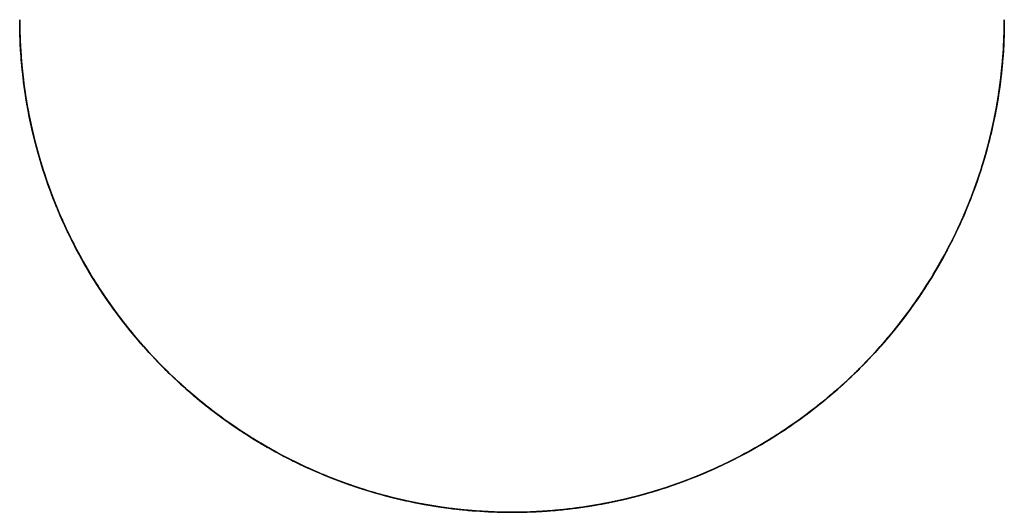
# Model space of a CAD drawing. Units: millimetres. Extents: x -72845 to 1716246, y -794667 to -203488.
# Drawn here: x 455180 to 455195, y -786839 to -786832 of the extents above; entities that cross this region are included whole.
import ezdxf

# ---------------------------------------------------------------- set-up
doc = ezdxf.new("R2010")
doc.units = ezdxf.units.MM
doc.header["$LTSCALE"] = 10

msp = doc.modelspace()

# ---------------------------------------------------------------- linework, layer by layer
at = {"ltscale": 0.5}
for points, knots in [([(455181.262, -786835.865), (455181.057, -786835.531), (455180.877, -786835.179), (455180.538, -786834.366), (455180.395, -786833.898), (455180.2, -786832.93), (455180.151, -786832.433), (455180.151, -786831.936)], [0.012940263, 0.012940263, 0.012940263, 0.012940263, 0.013721575, 0.013721575, 0.014701673, 0.014701673, 0.015681771, 0.015681771, 0.015681771, 0.015681771]), ([(455180.151, -786831.936), (455180.151, -786832.439), (455180.201, -786832.934), (455180.397, -786833.906), (455180.545, -786834.387), (455180.885, -786835.196), (455181.061, -786835.538), (455181.262, -786835.865)], [0.000000197, 0.000000197, 0.000000197, 0.000000197, 0.000992463, 0.000992463, 0.001984728, 0.001984728, 0.002767653, 0.002767653, 0.002767653, 0.002767653]), ([(455195.151, -786831.936), (455195.151, -786832.433), (455195.102, -786832.921), (455194.91, -786833.883), (455194.765, -786834.361), (455194.424, -786835.18), (455194.245, -786835.53), (455194.039, -786835.865)], [0.000000197, 0.000000197, 0.000000197, 0.000000197, 0.000980296, 0.000980296, 0.001960394, 0.001960394, 0.002748469, 0.002748469, 0.002748469, 0.002748469]), ([(455194.039, -786835.865), (455194.24, -786835.539), (455194.415, -786835.199), (455194.658, -786834.619), (455194.743, -786834.389), (455194.889, -786833.915), (455194.952, -786833.671), (455195.1, -786832.936), (455195.151, -786832.44), (455195.151, -786831.936)], [0.013109469, 0.013109469, 0.013109469, 0.013109469, 0.013891914, 0.013891914, 0.014388046, 0.014388046, 0.014884179, 0.014884179, 0.015876445, 0.015876445, 0.015876445, 0.015876445]), ([(455194.039, -786835.865), (455194.244, -786835.531), (455194.425, -786835.179), (455194.763, -786834.366), (455194.906, -786833.898), (455195.101, -786832.93), (455195.151, -786832.433), (455195.151, -786831.936)], [0.012940263, 0.012940263, 0.012940263, 0.012940263, 0.013721575, 0.013721575, 0.014701673, 0.014701673, 0.015681771, 0.015681771, 0.015681771, 0.015681771]), ([(455195.151, -786831.936), (455195.151, -786832.439), (455195.1, -786832.934), (455194.904, -786833.906), (455194.756, -786834.387), (455194.416, -786835.196), (455194.241, -786835.538), (455194.039, -786835.865)], [0.000000197, 0.000000197, 0.000000197, 0.000000197, 0.000992463, 0.000992463, 0.001984728, 0.001984728, 0.002767653, 0.002767653, 0.002767653, 0.002767653]), ([(455195.063, -786833.077), (455195.047, -786833.186), (455195.028, -786833.294), (455195.006, -786833.404), (455195.005, -786833.405), (455195.005, -786833.407)], [0.0007604134, 0.0007604134, 0.0007604134, 0.0007604134, 0.0009802958, 0.0009802958, 0.0009834397, 0.0009834397, 0.0009834397, 0.0009834397]), ([(455180.295, -786833.402), (455180.295, -786833.402), (455180.295, -786833.402), (455180.391, -786833.883), (455180.537, -786834.361), (455180.877, -786835.18), (455181.056, -786835.53), (455181.262, -786835.865)], [0.000980226, 0.000980226, 0.000980226, 0.000980226, 0.000980296, 0.000980296, 0.001960394, 0.001960394, 0.002748469, 0.002748469, 0.002748469, 0.002748469]), ([(455181.262, -786835.865), (455181.061, -786835.539), (455180.887, -786835.199), (455180.643, -786834.619), (455180.559, -786834.389), (455180.412, -786833.915), (455180.35, -786833.671), (455180.298, -786833.418), (455180.297, -786833.41), (455180.295, -786833.402)], [0.013109469, 0.013109469, 0.013109469, 0.013109469, 0.013891914, 0.013891914, 0.014388046, 0.014388046, 0.014884179, 0.014884179, 0.014900414, 0.014900414, 0.014900414, 0.014900414]), ([(455180.295, -786833.402), (455180.295, -786833.402), (455180.295, -786833.402), (455180.296, -786833.404), (455180.296, -786833.405), (455180.296, -786833.407)], [0.00098022612, 0.00098022612, 0.00098022612, 0.00098022612, 0.000980295792, 0.000980295792, 0.000983439683, 0.000983439683, 0.000983439683, 0.000983439683]), ([(455180.298, -786833.417), (455180.298, -786833.416), (455180.298, -786833.415), (455180.297, -786833.411), (455180.297, -786833.409), (455180.296, -786833.407)], [0.01469966067, 0.01469966067, 0.01469966067, 0.01469966067, 0.014701673079, 0.014701673079, 0.014706539299, 0.014706539299, 0.014706539299, 0.014706539299]), ([(455180.298, -786833.417), (455180.298, -786833.418), (455180.299, -786833.419), (455180.326, -786833.552), (455180.356, -786833.684), (455180.39, -786833.815)], [0.0009904819, 0.0009904819, 0.0009904819, 0.0009904819, 0.0009924626, 0.0009924626, 0.0012623513, 0.0012623513, 0.0012623513, 0.0012623513]), ([(455180.471, -786834.104), (455180.404, -786833.882), (455180.346, -786833.654), (455180.3, -786833.424), (455180.299, -786833.422), (455180.299, -786833.42)], [0.0144216515, 0.0144216515, 0.0144216515, 0.0144216515, 0.0148841792, 0.0148841792, 0.0148882294, 0.0148882294, 0.0148882294, 0.0148882294]), ([(455195.003, -786833.417), (455195.003, -786833.418), (455195.003, -786833.419), (455194.976, -786833.552), (455194.945, -786833.684), (455194.911, -786833.815)], [0.0009904819, 0.0009904819, 0.0009904819, 0.0009904819, 0.0009924626, 0.0009924626, 0.0012623513, 0.0012623513, 0.0012623513, 0.0012623513]), ([(455194.966, -786833.592), (455194.978, -786833.537), (455194.99, -786833.481), (455195.002, -786833.424), (455195.002, -786833.422), (455195.002, -786833.42)], [0.0147718359, 0.0147718359, 0.0147718359, 0.0147718359, 0.0148841792, 0.0148841792, 0.0148882294, 0.0148882294, 0.0148882294, 0.0148882294]), ([(455195.003, -786833.417), (455195.003, -786833.416), (455195.003, -786833.415), (455195.004, -786833.411), (455195.005, -786833.409), (455195.005, -786833.407)], [0.01469966067, 0.01469966067, 0.01469966067, 0.01469966067, 0.014701673079, 0.014701673079, 0.014706538771, 0.014706538771, 0.014706538771, 0.014706538771]), ([(455194.761, -786834.323), (455194.78, -786834.266), (455194.798, -786834.209), (455194.873, -786833.968), (455194.923, -786833.781), (455194.966, -786833.592)], [0.0142679748, 0.0142679748, 0.0142679748, 0.0142679748, 0.0143880465, 0.0143880465, 0.0147718359, 0.0147718359, 0.0147718359, 0.0147718359]), ([(455180.465, -786834.084), (455180.539, -786834.332), (455180.626, -786834.577), (455180.769, -786834.921), (455180.816, -786835.026), (455180.865, -786835.13)], [0.0014463304, 0.0014463304, 0.0014463304, 0.0014463304, 0.0019603942, 0.0019603942, 0.0021895756, 0.0021895756, 0.0021895756, 0.0021895756]), ([(455180.69, -786834.728), (455180.614, -786834.54), (455180.546, -786834.348), (455180.48, -786834.136), (455180.476, -786834.12), (455180.471, -786834.104)], [0.0139772217, 0.0139772217, 0.0139772217, 0.0139772217, 0.0143880465, 0.0143880465, 0.0144216515, 0.0144216515, 0.0144216515, 0.0144216515]), ([(455194.769, -786834.297), (455194.711, -786834.473), (455194.647, -786834.646), (455194.557, -786834.862), (455194.537, -786834.909), (455194.516, -786834.955)], [0.0015942059, 0.0015942059, 0.0015942059, 0.0015942059, 0.0019603942, 0.0019603942, 0.0020613961, 0.0020613961, 0.0020613961, 0.0020613961]), ([(455180.731, -786834.829), (455180.729, -786834.825), (455180.728, -786834.822), (455180.726, -786834.818), (455180.726, -786834.817), (455180.726, -786834.817)], [0.013713776872, 0.013713776872, 0.013713776872, 0.013713776872, 0.013721574701, 0.013721574701, 0.013722607846, 0.013722607846, 0.013722607846, 0.013722607846]), ([(455180.865, -786835.13), (455180.82, -786835.036), (455180.778, -786834.94), (455180.735, -786834.838), (455180.732, -786834.832), (455180.73, -786834.826)], [0.0136793767, 0.0136793767, 0.0136793767, 0.0136793767, 0.0138919137, 0.0138919137, 0.0139055539, 0.0139055539, 0.0139055539, 0.0139055539]), ([(455180.731, -786834.829), (455180.732, -786834.832), (455180.734, -786834.836), (455180.753, -786834.881), (455180.771, -786834.922), (455180.789, -786834.963)], [0.00197714581, 0.00197714581, 0.00197714581, 0.00197714581, 0.00198472806, 0.00198472806, 0.00207577643, 0.00207577643, 0.00207577643, 0.00207577643]), ([(455194.511, -786834.967), (455194.529, -786834.926), (455194.547, -786834.885), (455194.572, -786834.825), (455194.58, -786834.807), (455194.587, -786834.788)], [0.0138012142, 0.0138012142, 0.0138012142, 0.0138012142, 0.0138919137, 0.0138919137, 0.0139332743, 0.0139332743, 0.0139332743, 0.0139332743]), ([(455194.57, -786834.829), (455194.569, -786834.832), (455194.567, -786834.836), (455194.549, -786834.881), (455194.531, -786834.922), (455194.513, -786834.963)], [0.00197714568, 0.00197714568, 0.00197714568, 0.00197714568, 0.00198472806, 0.00198472806, 0.00207578257, 0.00207578257, 0.00207578257, 0.00207578257]), ([(455194.57, -786834.829), (455194.572, -786834.825), (455194.573, -786834.822), (455194.579, -786834.808), (455194.583, -786834.798), (455194.587, -786834.788)], [0.013713777, 0.013713777, 0.013713777, 0.013713777, 0.0137215747, 0.0137215747, 0.01374344467, 0.01374344467, 0.01374344467, 0.01374344467]), ([(455194.039, -786835.865), (455193.989, -786835.947), (455193.937, -786836.027), (455193.611, -786836.515), (455193.296, -786836.898), (455192.607, -786837.586), (455192.23, -786837.896), (455191.41, -786838.445), (455190.979, -786838.675), (455190.303, -786838.956), (455190.073, -786839.038), (455189.602, -786839.182), (455189.36, -786839.243), (455188.636, -786839.387), (455188.149, -786839.436), (455187.166, -786839.436), (455186.667, -786839.387), (455185.705, -786839.196), (455185.237, -786839.054), (455184.325, -786838.676), (455183.891, -786838.444), (455183.284, -786838.038), (455183.088, -786837.893), (455182.709, -786837.583), (455182.525, -786837.417), (455182.005, -786836.897), (455181.696, -786836.522), (455181.368, -786836.034), (455181.314, -786835.95), (455181.262, -786835.865)], [0.00274847, 0.00274847, 0.00274847, 0.00274847, 0.00294049, 0.00294049, 0.00392059, 0.00392059, 0.00490069, 0.00490069, 0.00588079, 0.00588079, 0.00637084, 0.00637084, 0.00686089, 0.00686089, 0.00784098, 0.00784098, 0.00882108, 0.00882108, 0.00980118, 0.00980118, 0.01078128, 0.01078128, 0.01127133, 0.01127133, 0.01176138, 0.01176138, 0.01274148, 0.01274148, 0.01294026, 0.01294026, 0.01294026, 0.01294026]), ([(455181.262, -786835.865), (455181.316, -786835.953), (455181.372, -786836.039), (455181.702, -786836.53), (455182.009, -786836.902), (455182.69, -786837.582), (455183.068, -786837.893), (455183.872, -786838.433), (455184.298, -786838.663), (455185.199, -786839.041), (455185.68, -786839.189), (455186.648, -786839.385), (455187.141, -786839.435), (455187.892, -786839.436), (455188.145, -786839.424), (455188.641, -786839.375), (455188.886, -786839.338), (455189.371, -786839.24), (455189.61, -786839.18), (455190.084, -786839.035), (455190.319, -786838.95), (455190.999, -786838.665), (455191.427, -786838.434), (455192.234, -786837.892), (455192.611, -786837.582), (455193.291, -786836.903), (455193.6, -786836.529), (455193.93, -786836.039), (455193.985, -786835.953), (455194.039, -786835.865)], [0.00276765, 0.00276765, 0.00276765, 0.00276765, 0.00297699, 0.00297699, 0.00396926, 0.00396926, 0.00496152, 0.00496152, 0.00595379, 0.00595379, 0.00694606, 0.00694606, 0.00793832, 0.00793832, 0.00843445, 0.00843445, 0.00893059, 0.00893059, 0.00942672, 0.00942672, 0.00992285, 0.00992285, 0.01091512, 0.01091512, 0.01190738, 0.01190738, 0.01289965, 0.01289965, 0.01310947, 0.01310947, 0.01310947, 0.01310947]), ([(455181.262, -786835.865), (455181.312, -786835.947), (455181.364, -786836.027), (455181.69, -786836.515), (455182.006, -786836.898), (455182.694, -786837.586), (455183.071, -786837.896), (455183.892, -786838.445), (455184.322, -786838.675), (455184.998, -786838.956), (455185.228, -786839.038), (455185.699, -786839.182), (455185.941, -786839.243), (455186.665, -786839.387), (455187.153, -786839.436), (455188.136, -786839.436), (455188.634, -786839.387), (455189.596, -786839.196), (455190.065, -786839.054), (455190.977, -786838.676), (455191.41, -786838.444), (455192.018, -786838.038), (455192.214, -786837.893), (455192.593, -786837.583), (455192.776, -786837.417), (455193.296, -786836.897), (455193.606, -786836.522), (455193.933, -786836.034), (455193.987, -786835.95), (455194.039, -786835.865)], [0.00274847, 0.00274847, 0.00274847, 0.00274847, 0.00294049, 0.00294049, 0.00392059, 0.00392059, 0.00490069, 0.00490069, 0.00588079, 0.00588079, 0.00637084, 0.00637084, 0.00686089, 0.00686089, 0.00784098, 0.00784098, 0.00882108, 0.00882108, 0.00980118, 0.00980118, 0.01078128, 0.01078128, 0.01127133, 0.01127133, 0.01176138, 0.01176138, 0.01274148, 0.01274148, 0.01294026, 0.01294026, 0.01294026, 0.01294026]), ([(455194.039, -786835.865), (455193.985, -786835.953), (455193.93, -786836.039), (455193.599, -786836.53), (455193.292, -786836.902), (455192.612, -786837.582), (455192.233, -786837.893), (455191.429, -786838.433), (455191.004, -786838.663), (455190.102, -786839.041), (455189.621, -786839.189), (455188.653, -786839.385), (455188.161, -786839.435), (455187.409, -786839.436), (455187.157, -786839.424), (455186.661, -786839.375), (455186.416, -786839.338), (455185.931, -786839.24), (455185.691, -786839.18), (455185.217, -786839.035), (455184.983, -786838.95), (455184.302, -786838.665), (455183.875, -786838.434), (455183.067, -786837.892), (455182.69, -786837.582), (455182.01, -786836.903), (455181.702, -786836.529), (455181.372, -786836.039), (455181.316, -786835.953), (455181.262, -786835.865)], [0.00276765, 0.00276765, 0.00276765, 0.00276765, 0.00297699, 0.00297699, 0.00396926, 0.00396926, 0.00496152, 0.00496152, 0.00595379, 0.00595379, 0.00694606, 0.00694606, 0.00793832, 0.00793832, 0.00843445, 0.00843445, 0.00893059, 0.00893059, 0.00942672, 0.00942672, 0.00992285, 0.00992285, 0.01091512, 0.01091512, 0.01190738, 0.01190738, 0.01289965, 0.01289965, 0.01310947, 0.01310947, 0.01310947, 0.01310947]), ([(455181.271, -786835.879), (455181.318, -786835.956), (455181.367, -786836.032), (455181.419, -786836.109), (455181.42, -786836.11), (455181.421, -786836.112)], [0.0027595135, 0.0027595135, 0.0027595135, 0.0027595135, 0.0029404925, 0.0029404925, 0.0029442935, 0.0029442935, 0.0029442935, 0.0029442935]), ([(455194.031, -786835.879), (455193.983, -786835.956), (455193.934, -786836.032), (455193.883, -786836.109), (455193.882, -786836.11), (455193.881, -786836.112)], [0.0027595133, 0.0027595133, 0.0027595133, 0.0027595133, 0.0029404925, 0.0029404925, 0.0029442931, 0.0029442931, 0.0029442931, 0.0029442931]), ([(455181.688, -786836.486), (455181.596, -786836.366), (455181.508, -786836.242), (455181.423, -786836.115), (455181.422, -786836.113), (455181.421, -786836.112)], [0.0124364855, 0.0124364855, 0.0124364855, 0.0124364855, 0.0127414763, 0.0127414763, 0.0127445998, 0.0127445998, 0.0127445998, 0.0127445998]), ([(455181.426, -786836.12), (455181.427, -786836.122), (455181.428, -786836.123), (455181.429, -786836.125), (455181.429, -786836.125), (455181.429, -786836.125)], [0.002973571771, 0.002973571771, 0.002973571771, 0.002973571771, 0.002976993531, 0.002976993531, 0.002977096672, 0.002977096672, 0.002977096672, 0.002977096672]), ([(455181.69, -786836.488), (455181.6, -786836.37), (455181.513, -786836.249), (455181.428, -786836.123), (455181.427, -786836.122), (455181.426, -786836.12)], [0.0125955313, 0.0125955313, 0.0125955313, 0.0125955313, 0.0128996483, 0.0128996483, 0.0129031117, 0.0129031117, 0.0129031117, 0.0129031117]), ([(455193.612, -786836.488), (455193.702, -786836.37), (455193.789, -786836.249), (455193.873, -786836.123), (455193.874, -786836.122), (455193.875, -786836.12)], [0.0125955315, 0.0125955315, 0.0125955315, 0.0125955315, 0.0128996483, 0.0128996483, 0.0129031126, 0.0129031126, 0.0129031126, 0.0129031126]), ([(455193.613, -786836.486), (455193.705, -786836.366), (455193.793, -786836.242), (455193.879, -786836.115), (455193.88, -786836.113), (455193.881, -786836.112)], [0.0124364897, 0.0124364897, 0.0124364897, 0.0124364897, 0.0127414763, 0.0127414763, 0.0127446003, 0.0127446003, 0.0127446003, 0.0127446003]), ([(455193.875, -786836.12), (455193.874, -786836.122), (455193.873, -786836.123), (455193.872, -786836.125), (455193.872, -786836.125), (455193.872, -786836.125)], [0.002973570878, 0.002973570878, 0.002973570878, 0.002973570878, 0.002976993531, 0.002976993531, 0.00297709667, 0.00297709667, 0.00297709667, 0.00297709667]), ([(455181.988, -786836.854), (455182.104, -786836.988), (455182.225, -786837.117), (455182.35, -786837.242), (455182.35, -786837.242), (455182.35, -786837.242)], [0.0036050012, 0.0036050012, 0.0036050012, 0.0036050012, 0.003969259, 0.003969259, 0.0039694563, 0.0039694563, 0.0039694563, 0.0039694563]), ([(455193.313, -786836.854), (455193.197, -786836.988), (455193.077, -786837.117), (455192.952, -786837.242), (455192.952, -786837.242), (455192.952, -786837.242)], [0.0036049748, 0.0036049748, 0.0036049748, 0.0036049748, 0.003969259, 0.003969259, 0.0039694563, 0.0039694563, 0.0039694563, 0.0039694563]), ([(455182.444, -786837.335), (455182.413, -786837.304), (455182.381, -786837.273), (455182.35, -786837.242), (455182.349, -786837.241), (455182.349, -786837.241)], [0.01181675099, 0.01181675099, 0.01181675099, 0.01181675099, 0.01190738279, 0.01190738279, 0.01190876437, 0.01190876437, 0.01190876437, 0.01190876437]), ([(455182.35, -786837.242), (455182.35, -786837.242), (455182.35, -786837.242), (455182.386, -786837.278), (455182.422, -786837.313), (455182.458, -786837.348)], [0.0039204116, 0.0039204116, 0.0039204116, 0.0039204116, 0.0039205909, 0.0039205909, 0.0040224414, 0.0040224414, 0.0040224414, 0.0040224414]), ([(455182.453, -786837.343), (455182.419, -786837.31), (455182.385, -786837.277), (455182.351, -786837.243), (455182.351, -786837.243), (455182.351, -786837.243)], [0.01166679711, 0.01166679711, 0.01166679711, 0.01166679711, 0.01176137795, 0.01176137795, 0.01176217424, 0.01176217424, 0.01176217424, 0.01176217424]), ([(455192.952, -786837.242), (455192.951, -786837.242), (455192.951, -786837.242), (455192.916, -786837.278), (455192.879, -786837.313), (455192.843, -786837.348)], [0.0039204116, 0.0039204116, 0.0039204116, 0.0039204116, 0.0039205909, 0.0039205909, 0.0040224414, 0.0040224414, 0.0040224414, 0.0040224414]), ([(455192.848, -786837.343), (455192.882, -786837.31), (455192.916, -786837.277), (455192.95, -786837.243), (455192.95, -786837.243), (455192.95, -786837.243)], [0.01166679692, 0.01166679692, 0.01166679692, 0.01166679692, 0.01176137795, 0.01176137795, 0.01176217424, 0.01176217424, 0.01176217424, 0.01176217424]), ([(455192.857, -786837.335), (455192.889, -786837.304), (455192.92, -786837.273), (455192.951, -786837.242), (455192.952, -786837.241), (455192.952, -786837.241)], [0.01181675099, 0.01181675099, 0.01181675099, 0.01181675099, 0.01190738279, 0.01190738279, 0.01190876437, 0.01190876437, 0.01190876437, 0.01190876437]), ([(455183.229, -786837.994), (455183.116, -786837.912), (455183.006, -786837.827), (455182.883, -786837.726), (455182.869, -786837.714), (455182.854, -786837.702)], [0.0109917265, 0.0109917265, 0.0109917265, 0.0109917265, 0.0112713288, 0.0112713288, 0.0113095245, 0.0113095245, 0.0113095245, 0.0113095245]), ([(455192.072, -786837.994), (455192.185, -786837.912), (455192.295, -786837.827), (455192.418, -786837.726), (455192.433, -786837.714), (455192.447, -786837.702)], [0.0109917265, 0.0109917265, 0.0109917265, 0.0109917265, 0.0112713288, 0.0112713288, 0.0113095245, 0.0113095245, 0.0113095245, 0.0113095245]), ([(455183.468, -786838.161), (455183.468, -786838.162), (455183.469, -786838.162), (455183.472, -786838.164), (455183.473, -786838.165), (455183.475, -786838.166)], [0.004959728703, 0.004959728703, 0.004959728703, 0.004959728703, 0.004961524478, 0.004961524478, 0.0049658426, 0.0049658426, 0.0049658426, 0.0049658426]), ([(455183.476, -786838.167), (455183.474, -786838.166), (455183.472, -786838.164), (455183.47, -786838.163), (455183.469, -786838.162), (455183.468, -786838.161)], [0.01091104965, 0.01091104965, 0.01091104965, 0.01091104965, 0.010915117319, 0.010915117319, 0.010917599726, 0.010917599726, 0.010917599726, 0.010917599726]), ([(455183.475, -786838.166), (455183.477, -786838.168), (455183.479, -786838.169), (455183.482, -786838.171), (455183.483, -786838.171), (455183.483, -786838.172)], [0.004895781406, 0.004895781406, 0.004895781406, 0.004895781406, 0.004900689303, 0.004900689303, 0.004901938947, 0.004901938947, 0.004901938947, 0.004901938947]), ([(455183.841, -786838.397), (455183.721, -786838.325), (455183.602, -786838.251), (455183.483, -786838.171), (455183.479, -786838.169), (455183.476, -786838.167)], [0.0105005229, 0.0105005229, 0.0105005229, 0.0105005229, 0.0107812796, 0.0107812796, 0.0107895062, 0.0107895062, 0.0107895062, 0.0107895062]), ([(455191.46, -786838.397), (455191.581, -786838.325), (455191.699, -786838.251), (455191.819, -786838.171), (455191.822, -786838.169), (455191.825, -786838.167)], [0.0105005229, 0.0105005229, 0.0105005229, 0.0105005229, 0.0107812796, 0.0107812796, 0.0107895062, 0.0107895062, 0.0107895062, 0.0107895062]), ([(455191.826, -786838.166), (455191.824, -786838.168), (455191.822, -786838.169), (455191.819, -786838.171), (455191.819, -786838.171), (455191.818, -786838.172)], [0.004895781406, 0.004895781406, 0.004895781406, 0.004895781406, 0.004900689303, 0.004900689303, 0.004901938947, 0.004901938947, 0.004901938947, 0.004901938947]), ([(455191.826, -786838.167), (455191.827, -786838.166), (455191.829, -786838.164), (455191.832, -786838.163), (455191.833, -786838.162), (455191.834, -786838.161)], [0.01091104965, 0.01091104965, 0.01091104965, 0.01091104965, 0.010915117319, 0.010915117319, 0.010917599726, 0.010917599726, 0.010917599726, 0.010917599726]), ([(455191.834, -786838.161), (455191.833, -786838.162), (455191.832, -786838.162), (455191.83, -786838.164), (455191.828, -786838.165), (455191.826, -786838.166)], [0.004959728703, 0.004959728703, 0.004959728703, 0.004959728703, 0.004961524478, 0.004961524478, 0.0049658426, 0.0049658426, 0.0049658426, 0.0049658426]), ([(455184.378, -786838.685), (455184.5, -786838.743), (455184.623, -786838.799), (455184.75, -786838.852), (455184.751, -786838.853), (455184.753, -786838.854)], [0.0056779754, 0.0056779754, 0.0056779754, 0.0056779754, 0.00595379, 0.00595379, 0.0059568198, 0.0059568198, 0.0059568198, 0.0059568198]), ([(455184.492, -786838.738), (455184.585, -786838.781), (455184.678, -786838.823), (455184.778, -786838.864), (455184.784, -786838.866), (455184.789, -786838.869)], [0.0056752166, 0.0056752166, 0.0056752166, 0.0056752166, 0.0058807877, 0.0058807877, 0.0058925677, 0.0058925677, 0.0058925677, 0.0058925677]), ([(455184.76, -786838.857), (455184.759, -786838.856), (455184.757, -786838.855), (455184.667, -786838.818), (455184.579, -786838.779), (455184.492, -786838.738)], [0.0099196141, 0.0099196141, 0.0099196141, 0.0099196141, 0.0099228518, 0.0099228518, 0.0101175676, 0.0101175676, 0.0101175676, 0.0101175676]), ([(455190.809, -786838.738), (455190.717, -786838.781), (455190.623, -786838.823), (455190.523, -786838.864), (455190.518, -786838.866), (455190.512, -786838.869)], [0.0056752166, 0.0056752166, 0.0056752166, 0.0056752166, 0.0058807877, 0.0058807877, 0.0058925677, 0.0058925677, 0.0058925677, 0.0058925677]), ([(455190.541, -786838.857), (455190.543, -786838.856), (455190.544, -786838.855), (455190.634, -786838.818), (455190.722, -786838.779), (455190.809, -786838.738)], [0.0099196141, 0.0099196141, 0.0099196141, 0.0099196141, 0.0099228518, 0.0099228518, 0.0101175676, 0.0101175676, 0.0101175676, 0.0101175676]), ([(455190.923, -786838.685), (455190.801, -786838.743), (455190.678, -786838.799), (455190.551, -786838.852), (455190.55, -786838.853), (455190.549, -786838.854)], [0.0056779754, 0.0056779754, 0.0056779754, 0.0056779754, 0.00595379, 0.00595379, 0.0059568198, 0.0059568198, 0.0059568198, 0.0059568198]), ([(455184.845, -786838.891), (455184.823, -786838.883), (455184.802, -786838.874), (455184.774, -786838.862), (455184.767, -786838.86), (455184.76, -786838.857)], [0.00975533311, 0.00975533311, 0.00975533311, 0.00975533311, 0.00980118119, 0.00980118119, 0.00981587186, 0.00981587186, 0.00981587186, 0.00981587186]), ([(455190.456, -786838.891), (455190.478, -786838.883), (455190.499, -786838.874), (455190.527, -786838.862), (455190.534, -786838.86), (455190.541, -786838.857)], [0.00975533311, 0.00975533311, 0.00975533311, 0.00975533311, 0.00980118119, 0.00980118119, 0.00981587186, 0.00981587186, 0.00981587186, 0.00981587186]), ([(455185.459, -786839.109), (455185.457, -786839.108), (455185.456, -786839.108), (455185.424, -786839.098), (455185.393, -786839.088), (455185.363, -786839.079)], [0.00942328708, 0.00942328708, 0.00942328708, 0.00942328708, 0.00942671911, 0.00942671911, 0.00949047781, 0.00949047781, 0.00949047781, 0.00949047781]), ([(455189.842, -786839.109), (455189.844, -786839.108), (455189.846, -786839.108), (455189.878, -786839.098), (455189.908, -786839.088), (455189.939, -786839.079)], [0.00942328708, 0.00942328708, 0.00942328708, 0.00942328708, 0.00942671911, 0.00942671911, 0.00949048966, 0.00949048966, 0.00949048966, 0.00949048966]), ([(455185.459, -786839.109), (455185.461, -786839.109), (455185.462, -786839.11), (455185.564, -786839.141), (455185.666, -786839.169), (455185.768, -786839.196)], [0.0063674554, 0.0063674554, 0.0063674554, 0.0063674554, 0.0063708369, 0.0063708369, 0.0065798926, 0.0065798926, 0.0065798926, 0.0065798926]), ([(455185.82, -786839.209), (455185.935, -786839.238), (455186.049, -786839.264), (455186.165, -786839.287), (455186.166, -786839.288), (455186.167, -786839.288)], [0.0067104489, 0.0067104489, 0.0067104489, 0.0067104489, 0.0069460554, 0.0069460554, 0.0069480749, 0.0069480749, 0.0069480749, 0.0069480749]), ([(455189.481, -786839.209), (455189.367, -786839.238), (455189.252, -786839.264), (455189.136, -786839.287), (455189.135, -786839.288), (455189.134, -786839.288)], [0.0067104489, 0.0067104489, 0.0067104489, 0.0067104489, 0.0069460554, 0.0069460554, 0.0069480749, 0.0069480749, 0.0069480749, 0.0069480749]), ([(455189.842, -786839.109), (455189.841, -786839.109), (455189.839, -786839.11), (455189.737, -786839.141), (455189.635, -786839.169), (455189.533, -786839.196)], [0.0063674554, 0.0063674554, 0.0063674554, 0.0063674554, 0.0063708369, 0.0063708369, 0.0065798926, 0.0065798926, 0.0065798926, 0.0065798926]), ([(455186.124, -786839.279), (455186.144, -786839.283), (455186.163, -786839.287), (455186.183, -786839.291), (455186.184, -786839.291), (455186.184, -786839.291)], [0.00682150914, 0.00682150914, 0.00682150914, 0.00682150914, 0.00686088606, 0.00686088606, 0.00686211143, 0.00686211143, 0.00686211143, 0.00686211143]), ([(455186.182, -786839.291), (455186.179, -786839.29), (455186.176, -786839.29), (455186.171, -786839.289), (455186.169, -786839.288), (455186.167, -786839.288)], [0.008924737884, 0.008924737884, 0.008924737884, 0.008924737884, 0.008930586372, 0.008930586372, 0.008934639534, 0.008934639534, 0.008934639534, 0.008934639534]), ([(455186.565, -786839.357), (455186.438, -786839.338), (455186.311, -786839.317), (455186.185, -786839.292), (455186.185, -786839.291), (455186.184, -786839.291)], [0.0085657533, 0.0085657533, 0.0085657533, 0.0085657533, 0.0088210828, 0.0088210828, 0.0088223028, 0.0088223028, 0.0088223028, 0.0088223028]), ([(455187.226, -786839.424), (455187.12, -786839.418), (455187.014, -786839.41), (455186.89, -786839.397), (455186.872, -786839.396), (455186.854, -786839.394)], [0.0082240387, 0.0082240387, 0.0082240387, 0.0082240387, 0.0084344536, 0.0084344536, 0.0084709056, 0.0084709056, 0.0084709056, 0.0084709056]), ([(455188.075, -786839.424), (455188.181, -786839.418), (455188.287, -786839.41), (455188.411, -786839.397), (455188.429, -786839.396), (455188.447, -786839.394)], [0.0082240387, 0.0082240387, 0.0082240387, 0.0082240387, 0.0084344536, 0.0084344536, 0.0084709056, 0.0084709056, 0.0084709056, 0.0084709056]), ([(455188.736, -786839.357), (455188.864, -786839.338), (455188.99, -786839.317), (455189.116, -786839.292), (455189.116, -786839.291), (455189.117, -786839.291)], [0.0085657533, 0.0085657533, 0.0085657533, 0.0085657533, 0.0088210828, 0.0088210828, 0.0088223028, 0.0088223028, 0.0088223028, 0.0088223028]), ([(455189.177, -786839.279), (455189.158, -786839.283), (455189.138, -786839.287), (455189.118, -786839.291), (455189.118, -786839.291), (455189.117, -786839.291)], [0.00682150914, 0.00682150914, 0.00682150914, 0.00682150914, 0.00686088606, 0.00686088606, 0.00686211143, 0.00686211143, 0.00686211143, 0.00686211143]), ([(455189.12, -786839.291), (455189.122, -786839.29), (455189.125, -786839.29), (455189.13, -786839.289), (455189.132, -786839.288), (455189.134, -786839.288)], [0.008924737884, 0.008924737884, 0.008924737884, 0.008924737884, 0.008930586372, 0.008930586372, 0.008934639534, 0.008934639534, 0.008934639534, 0.008934639534]), ([(455187.555, -786839.435), (455187.584, -786839.436), (455187.613, -786839.436), (455187.644, -786839.436), (455187.647, -786839.436), (455187.65, -786839.436)], [0.00788131384, 0.00788131384, 0.00788131384, 0.00788131384, 0.0079383209, 0.0079383209, 0.00794407841, 0.00794407841, 0.00794407841, 0.00794407841]), ([(455187.555, -786839.435), (455187.585, -786839.436), (455187.615, -786839.436), (455187.646, -786839.436), (455187.648, -786839.436), (455187.651, -786839.436)], [0.00778190128, 0.00778190128, 0.00778190128, 0.00778190128, 0.00784098444, 0.00784098444, 0.0078452827, 0.0078452827, 0.0078452827, 0.0078452827]), ([(455187.746, -786839.435), (455187.716, -786839.436), (455187.687, -786839.436), (455187.655, -786839.436), (455187.653, -786839.436), (455187.651, -786839.436)], [0.00778190128, 0.00778190128, 0.00778190128, 0.00778190128, 0.00784098444, 0.00784098444, 0.0078452827, 0.0078452827, 0.0078452827, 0.0078452827]), ([(455187.746, -786839.435), (455187.717, -786839.436), (455187.689, -786839.436), (455187.657, -786839.436), (455187.654, -786839.436), (455187.651, -786839.436)], [0.00788131384, 0.00788131384, 0.00788131384, 0.00788131384, 0.0079383209, 0.0079383209, 0.00794407841, 0.00794407841, 0.00794407841, 0.00794407841])]:
    msp.add_open_spline(points, degree=3, knots=knots, dxfattribs=at)
for points in [[(455180.151, -786831.936), (455180.151, -786832.432), (455180.199, -786832.921), (455180.295, -786833.402)], [(455180.295, -786833.402), (455180.199, -786832.92), (455180.151, -786832.432), (455180.151, -786831.936)], [(455180.177, -786832.568), (455180.16, -786832.358), (455180.151, -786832.147), (455180.151, -786831.936)], [(455180.151, -786831.936), (455180.151, -786832.15), (455180.16, -786832.361), (455180.178, -786832.572)], [(455180.151, -786831.936), (455180.151, -786832.184), (455180.163, -786832.431), (455180.187, -786832.675)], [(455180.171, -786832.494), (455180.158, -786832.309), (455180.151, -786832.123), (455180.151, -786831.936)], [(455195.124, -786832.568), (455195.142, -786832.358), (455195.151, -786832.147), (455195.151, -786831.936)], [(455195.151, -786831.936), (455195.151, -786832.15), (455195.142, -786832.361), (455195.124, -786832.572)], [(455195.151, -786831.936), (455195.151, -786832.145), (455195.142, -786832.353), (455195.125, -786832.56)], [(455195.137, -786832.387), (455195.146, -786832.237), (455195.151, -786832.087), (455195.151, -786831.936)], [(455180.208, -786832.866), (455180.193, -786832.742), (455180.181, -786832.618), (455180.171, -786832.494)], [(455195.105, -786832.759), (455195.119, -786832.635), (455195.13, -786832.511), (455195.137, -786832.387)], [(455180.239, -786833.084), (455180.213, -786832.913), (455180.192, -786832.741), (455180.177, -786832.568)], [(455180.178, -786832.572), (455180.187, -786832.677), (455180.198, -786832.783), (455180.211, -786832.888)], [(455195.062, -786833.084), (455195.089, -786832.913), (455195.109, -786832.741), (455195.124, -786832.568)], [(455195.124, -786832.572), (455195.109, -786832.744), (455195.088, -786832.916), (455195.062, -786833.087)], [(455195.125, -786832.56), (455195.11, -786832.733), (455195.09, -786832.906), (455195.063, -786833.077)], [(455180.187, -786832.675), (455180.211, -786832.919), (455180.247, -786833.161), (455180.295, -786833.402)], [(455195.09, -786832.888), (455195.096, -786832.845), (455195.101, -786832.802), (455195.105, -786832.759)], [(455180.211, -786832.888), (455180.21, -786832.88), (455180.209, -786832.873), (455180.208, -786832.866)], [(455180.211, -786832.888), (455180.22, -786832.954), (455180.229, -786833.021), (455180.239, -786833.087)], [(455180.295, -786833.402), (455180.261, -786833.231), (455180.233, -786833.06), (455180.211, -786832.888)], [(455195.03, -786833.276), (455195.053, -786833.147), (455195.073, -786833.018), (455195.09, -786832.888)], [(455180.296, -786833.407), (455180.275, -786833.3), (455180.256, -786833.192), (455180.239, -786833.084)], [(455180.239, -786833.087), (455180.257, -786833.197), (455180.276, -786833.307), (455180.298, -786833.417)], [(455195.062, -786833.087), (455195.045, -786833.197), (455195.025, -786833.307), (455195.003, -786833.417)], [(455195.005, -786833.407), (455195.026, -786833.3), (455195.046, -786833.192), (455195.062, -786833.084)], [(455195.002, -786833.42), (455195.012, -786833.372), (455195.021, -786833.324), (455195.03, -786833.276)], [(455180.299, -786833.42), (455180.298, -786833.414), (455180.296, -786833.408), (455180.295, -786833.402)], [(455180.296, -786833.407), (455180.308, -786833.464), (455180.32, -786833.522), (455180.333, -786833.579)], [(455180.388, -786833.808), (455180.355, -786833.679), (455180.325, -786833.548), (455180.298, -786833.417)], [(455194.913, -786833.808), (455194.946, -786833.68), (455194.976, -786833.551), (455195.002, -786833.42)], [(455195.005, -786833.407), (455194.994, -786833.464), (455194.981, -786833.522), (455194.968, -786833.579)], [(455195.002, -786833.42), (455195.003, -786833.419), (455195.003, -786833.418), (455195.003, -786833.417)], [(455180.333, -786833.579), (455180.371, -786833.748), (455180.415, -786833.917), (455180.465, -786834.084)], [(455194.968, -786833.579), (455194.952, -786833.652), (455194.934, -786833.725), (455194.916, -786833.798)], [(455180.533, -786834.301), (455180.479, -786834.139), (455180.431, -786833.975), (455180.388, -786833.808)], [(455180.39, -786833.815), (455180.434, -786833.983), (455180.483, -786834.15), (455180.538, -786834.315)], [(455194.911, -786833.815), (455194.868, -786833.983), (455194.818, -786834.15), (455194.763, -786834.315)], [(455194.768, -786834.301), (455194.822, -786834.139), (455194.87, -786833.975), (455194.913, -786833.808)], [(455194.916, -786833.798), (455194.873, -786833.966), (455194.824, -786834.133), (455194.769, -786834.297)], [(455180.714, -786834.788), (455180.648, -786834.628), (455180.588, -786834.466), (455180.533, -786834.301)], [(455180.538, -786834.315), (455180.596, -786834.489), (455180.661, -786834.661), (455180.731, -786834.829)], [(455194.763, -786834.315), (455194.705, -786834.489), (455194.64, -786834.661), (455194.57, -786834.829)], [(455194.587, -786834.788), (455194.653, -786834.628), (455194.713, -786834.466), (455194.768, -786834.301)], [(455194.587, -786834.788), (455194.65, -786834.635), (455194.708, -786834.481), (455194.761, -786834.323)], [(455180.714, -786834.788), (455180.706, -786834.768), (455180.698, -786834.748), (455180.69, -786834.728)], [(455180.726, -786834.817), (455180.722, -786834.807), (455180.718, -786834.797), (455180.714, -786834.788)], [(455180.73, -786834.826), (455180.724, -786834.813), (455180.719, -786834.8), (455180.714, -786834.788)], [(455180.783, -786834.95), (455180.765, -786834.91), (455180.748, -786834.87), (455180.731, -786834.829)], [(455194.518, -786834.951), (455194.536, -786834.91), (455194.553, -786834.87), (455194.57, -786834.829)], [(455181.025, -786835.45), (455180.938, -786835.287), (455180.857, -786835.12), (455180.783, -786834.95)], [(455180.789, -786834.963), (455180.804, -786834.999), (455180.82, -786835.034), (455180.836, -786835.069)], [(455194.27, -786835.462), (455194.356, -786835.3), (455194.437, -786835.135), (455194.511, -786834.967)], [(455194.276, -786835.45), (455194.363, -786835.287), (455194.444, -786835.12), (455194.518, -786834.951)], [(455194.516, -786834.955), (455194.443, -786835.121), (455194.365, -786835.283), (455194.28, -786835.443)], [(455194.513, -786834.963), (455194.497, -786834.999), (455194.481, -786835.034), (455194.465, -786835.069)], [(455180.836, -786835.069), (455180.897, -786835.202), (455180.962, -786835.332), (455181.03, -786835.46)], [(455180.865, -786835.13), (455180.905, -786835.215), (455180.946, -786835.3), (455180.99, -786835.383)], [(455180.997, -786835.397), (455180.951, -786835.309), (455180.907, -786835.22), (455180.865, -786835.13)], [(455194.465, -786835.069), (455194.404, -786835.201), (455194.34, -786835.332), (455194.271, -786835.46)], [(455180.99, -786835.383), (455181.074, -786835.547), (455181.165, -786835.708), (455181.262, -786835.865)], [(455181.262, -786835.865), (455181.168, -786835.712), (455181.079, -786835.556), (455180.997, -786835.397)], [(455181.262, -786835.865), (455181.179, -786835.73), (455181.1, -786835.591), (455181.025, -786835.45)], [(455181.03, -786835.46), (455181.103, -786835.598), (455181.181, -786835.733), (455181.262, -786835.865)], [(455194.28, -786835.443), (455194.205, -786835.586), (455194.124, -786835.727), (455194.039, -786835.865)], [(455194.039, -786835.865), (455194.122, -786835.73), (455194.201, -786835.591), (455194.276, -786835.45)], [(455194.271, -786835.46), (455194.198, -786835.597), (455194.121, -786835.732), (455194.039, -786835.865)], [(455194.039, -786835.865), (455194.12, -786835.733), (455194.197, -786835.599), (455194.27, -786835.462)], [(455181.272, -786835.881), (455181.269, -786835.876), (455181.266, -786835.871), (455181.262, -786835.865)], [(455181.262, -786835.865), (455181.267, -786835.872), (455181.271, -786835.88), (455181.275, -786835.887)], [(455181.262, -786835.865), (455181.265, -786835.87), (455181.268, -786835.874), (455181.271, -786835.879)], [(455181.276, -786835.888), (455181.271, -786835.88), (455181.267, -786835.873), (455181.262, -786835.865)], [(455181.421, -786836.112), (455181.37, -786836.036), (455181.321, -786835.959), (455181.272, -786835.881)], [(455181.275, -786835.887), (455181.324, -786835.965), (455181.374, -786836.042), (455181.425, -786836.118)], [(455181.426, -786836.12), (455181.375, -786836.044), (455181.325, -786835.966), (455181.276, -786835.888)], [(455193.875, -786836.12), (455193.926, -786836.044), (455193.977, -786835.966), (455194.025, -786835.888)], [(455194.026, -786835.887), (455193.977, -786835.965), (455193.928, -786836.042), (455193.876, -786836.118)], [(455193.881, -786836.112), (455193.931, -786836.036), (455193.981, -786835.959), (455194.029, -786835.881)], [(455194.025, -786835.888), (455194.03, -786835.88), (455194.035, -786835.873), (455194.039, -786835.865)], [(455194.039, -786835.865), (455194.035, -786835.872), (455194.03, -786835.88), (455194.026, -786835.887)], [(455194.029, -786835.881), (455194.032, -786835.876), (455194.036, -786835.871), (455194.039, -786835.865)], [(455194.039, -786835.865), (455194.036, -786835.87), (455194.033, -786835.874), (455194.031, -786835.879)], [(455181.421, -786836.112), (455181.506, -786836.238), (455181.594, -786836.362), (455181.687, -786836.484)], [(455181.425, -786836.118), (455181.425, -786836.119), (455181.426, -786836.12), (455181.426, -786836.12)], [(455181.429, -786836.125), (455181.513, -786836.249), (455181.6, -786836.37), (455181.69, -786836.488)], [(455193.872, -786836.125), (455193.788, -786836.249), (455193.701, -786836.37), (455193.611, -786836.488)], [(455193.881, -786836.112), (455193.796, -786836.238), (455193.707, -786836.362), (455193.615, -786836.484)], [(455193.876, -786836.118), (455193.876, -786836.119), (455193.875, -786836.12), (455193.875, -786836.12)], [(455181.687, -786836.484), (455181.784, -786836.611), (455181.885, -786836.735), (455181.989, -786836.855)], [(455181.988, -786836.854), (455181.884, -786836.734), (455181.784, -786836.612), (455181.688, -786836.486)], [(455181.69, -786836.488), (455181.786, -786836.614), (455181.885, -786836.736), (455181.988, -786836.854)], [(455181.988, -786836.854), (455181.885, -786836.736), (455181.786, -786836.613), (455181.69, -786836.488)], [(455193.615, -786836.484), (455193.518, -786836.611), (455193.417, -786836.735), (455193.312, -786836.855)], [(455193.313, -786836.854), (455193.417, -786836.734), (455193.517, -786836.612), (455193.613, -786836.486)], [(455193.313, -786836.854), (455193.416, -786836.736), (455193.516, -786836.613), (455193.612, -786836.488)], [(455193.611, -786836.488), (455193.515, -786836.614), (455193.416, -786836.736), (455193.313, -786836.854)], [(455182.351, -786837.243), (455182.225, -786837.117), (455182.104, -786836.988), (455181.988, -786836.854)], [(455182.349, -786837.241), (455182.224, -786837.117), (455182.104, -786836.988), (455181.988, -786836.854)], [(455181.989, -786836.855), (455182.105, -786836.989), (455182.226, -786837.118), (455182.35, -786837.242)], [(455192.95, -786837.243), (455193.076, -786837.117), (455193.197, -786836.988), (455193.313, -786836.854)], [(455192.952, -786837.241), (455193.077, -786837.117), (455193.197, -786836.988), (455193.313, -786836.854)], [(455193.312, -786836.855), (455193.196, -786836.989), (455193.076, -786837.118), (455192.952, -786837.242)], [(455182.35, -786837.242), (455182.381, -786837.273), (455182.412, -786837.304), (455182.444, -786837.334)], [(455192.952, -786837.242), (455192.92, -786837.273), (455192.889, -786837.304), (455192.857, -786837.334)], [(455182.444, -786837.334), (455182.572, -786837.457), (455182.704, -786837.576), (455182.84, -786837.69)], [(455182.84, -786837.69), (455182.704, -786837.576), (455182.572, -786837.457), (455182.444, -786837.335)], [(455182.854, -786837.702), (455182.717, -786837.587), (455182.582, -786837.467), (455182.453, -786837.343)], [(455182.458, -786837.348), (455182.585, -786837.47), (455182.716, -786837.587), (455182.851, -786837.7)], [(455192.447, -786837.702), (455192.585, -786837.587), (455192.719, -786837.467), (455192.848, -786837.343)], [(455192.843, -786837.348), (455192.716, -786837.47), (455192.585, -786837.587), (455192.45, -786837.7)], [(455192.857, -786837.334), (455192.73, -786837.457), (455192.597, -786837.576), (455192.461, -786837.69)], [(455192.461, -786837.69), (455192.598, -786837.576), (455192.73, -786837.457), (455192.857, -786837.335)], [(455182.84, -786837.69), (455182.962, -786837.792), (455183.086, -786837.889), (455183.214, -786837.983)], [(455183.214, -786837.983), (455183.086, -786837.889), (455182.961, -786837.791), (455182.84, -786837.69)], [(455182.851, -786837.7), (455182.973, -786837.801), (455183.099, -786837.899), (455183.227, -786837.993)], [(455192.45, -786837.7), (455192.328, -786837.801), (455192.203, -786837.899), (455192.074, -786837.993)], [(455192.087, -786837.983), (455192.215, -786837.889), (455192.34, -786837.791), (455192.461, -786837.69)], [(455192.461, -786837.69), (455192.34, -786837.792), (455192.215, -786837.889), (455192.088, -786837.983)], [(455183.214, -786837.983), (455183.297, -786838.044), (455183.382, -786838.104), (455183.468, -786838.161)], [(455183.468, -786838.161), (455183.382, -786838.104), (455183.297, -786838.044), (455183.214, -786837.983)], [(455183.227, -786837.993), (455183.309, -786838.052), (455183.391, -786838.11), (455183.475, -786838.166)], [(455183.476, -786838.167), (455183.392, -786838.111), (455183.31, -786838.053), (455183.229, -786837.994)], [(455191.825, -786838.167), (455191.909, -786838.111), (455191.991, -786838.053), (455192.072, -786837.994)], [(455192.074, -786837.993), (455191.993, -786838.052), (455191.91, -786838.11), (455191.826, -786838.166)], [(455191.834, -786838.161), (455191.919, -786838.104), (455192.004, -786838.044), (455192.087, -786837.983)], [(455192.088, -786837.983), (455192.004, -786838.044), (455191.919, -786838.104), (455191.834, -786838.161)], [(455183.475, -786838.166), (455183.51, -786838.19), (455183.545, -786838.213), (455183.58, -786838.235)], [(455183.822, -786838.385), (455183.704, -786838.315), (455183.589, -786838.243), (455183.476, -786838.167)], [(455183.483, -786838.172), (455183.601, -786838.25), (455183.721, -786838.326), (455183.842, -786838.397)], [(455191.818, -786838.172), (455191.7, -786838.25), (455191.581, -786838.326), (455191.459, -786838.397)], [(455191.48, -786838.385), (455191.597, -786838.315), (455191.712, -786838.243), (455191.826, -786838.167)], [(455191.826, -786838.166), (455191.791, -786838.19), (455191.756, -786838.213), (455191.721, -786838.235)], [(455183.58, -786838.235), (455183.659, -786838.286), (455183.739, -786838.336), (455183.819, -786838.384)], [(455191.721, -786838.235), (455191.642, -786838.286), (455191.563, -786838.336), (455191.482, -786838.384)], [(455183.819, -786838.384), (455183.955, -786838.464), (455184.092, -786838.54), (455184.233, -786838.612)], [(455184.237, -786838.614), (455184.096, -786838.542), (455183.957, -786838.466), (455183.822, -786838.385)], [(455184.259, -786838.626), (455184.117, -786838.553), (455183.978, -786838.477), (455183.841, -786838.397)], [(455183.842, -786838.397), (455183.979, -786838.478), (455184.119, -786838.554), (455184.26, -786838.626)], [(455191.459, -786838.397), (455191.322, -786838.478), (455191.183, -786838.554), (455191.041, -786838.626)], [(455191.042, -786838.626), (455191.184, -786838.553), (455191.324, -786838.477), (455191.46, -786838.397)], [(455191.064, -786838.614), (455191.205, -786838.542), (455191.344, -786838.466), (455191.48, -786838.385)], [(455191.482, -786838.384), (455191.347, -786838.464), (455191.209, -786838.54), (455191.068, -786838.612)], [(455184.233, -786838.612), (455184.281, -786838.637), (455184.33, -786838.661), (455184.378, -786838.685)], [(455184.492, -786838.738), (455184.406, -786838.699), (455184.321, -786838.657), (455184.237, -786838.614)], [(455184.753, -786838.854), (455184.585, -786838.783), (455184.42, -786838.707), (455184.259, -786838.626)], [(455184.26, -786838.626), (455184.299, -786838.646), (455184.339, -786838.665), (455184.378, -786838.685)], [(455190.549, -786838.854), (455190.716, -786838.783), (455190.881, -786838.707), (455191.042, -786838.626)], [(455190.809, -786838.738), (455190.895, -786838.699), (455190.98, -786838.657), (455191.064, -786838.614)], [(455191.068, -786838.612), (455191.02, -786838.637), (455190.972, -786838.661), (455190.923, -786838.685)], [(455191.041, -786838.626), (455191.002, -786838.646), (455190.962, -786838.665), (455190.923, -786838.685)], [(455184.378, -786838.685), (455184.416, -786838.703), (455184.454, -786838.721), (455184.492, -786838.738)], [(455190.923, -786838.685), (455190.885, -786838.703), (455190.847, -786838.721), (455190.809, -786838.738)], [(455184.76, -786838.857), (455184.758, -786838.856), (455184.755, -786838.855), (455184.753, -786838.854)], [(455184.753, -786838.854), (455184.772, -786838.862), (455184.791, -786838.87), (455184.811, -786838.878)], [(455184.818, -786838.88), (455184.799, -786838.873), (455184.779, -786838.865), (455184.76, -786838.857)], [(455184.789, -786838.869), (455184.808, -786838.876), (455184.827, -786838.884), (455184.845, -786838.892)], [(455184.811, -786838.878), (455184.988, -786838.95), (455185.169, -786839.016), (455185.353, -786839.075)], [(455185.363, -786839.079), (455185.178, -786839.019), (455184.996, -786838.953), (455184.818, -786838.88)], [(455185.383, -786839.085), (455185.201, -786839.028), (455185.022, -786838.963), (455184.845, -786838.891)], [(455184.845, -786838.892), (455185.02, -786838.962), (455185.198, -786839.026), (455185.379, -786839.084)], [(455189.919, -786839.085), (455190.1, -786839.028), (455190.279, -786838.963), (455190.456, -786838.891)], [(455190.456, -786838.892), (455190.281, -786838.962), (455190.103, -786839.026), (455189.923, -786839.084)], [(455189.939, -786839.079), (455190.123, -786839.02), (455190.305, -786838.953), (455190.483, -786838.881)], [(455190.49, -786838.878), (455190.313, -786838.95), (455190.132, -786839.016), (455189.948, -786839.075)], [(455190.512, -786838.869), (455190.494, -786838.876), (455190.475, -786838.884), (455190.456, -786838.892)], [(455190.483, -786838.881), (455190.503, -786838.873), (455190.522, -786838.865), (455190.541, -786838.857)], [(455190.549, -786838.854), (455190.529, -786838.862), (455190.51, -786838.87), (455190.49, -786838.878)], [(455190.541, -786838.857), (455190.544, -786838.856), (455190.546, -786838.855), (455190.549, -786838.854)], [(455185.353, -786839.075), (455185.507, -786839.125), (455185.663, -786839.17), (455185.82, -786839.209)], [(455185.379, -786839.084), (455185.405, -786839.092), (455185.432, -786839.1), (455185.459, -786839.109)], [(455185.843, -786839.215), (455185.688, -786839.177), (455185.535, -786839.133), (455185.383, -786839.085)], [(455189.458, -786839.215), (455189.613, -786839.177), (455189.767, -786839.133), (455189.919, -786839.085)], [(455189.948, -786839.075), (455189.794, -786839.125), (455189.638, -786839.17), (455189.481, -786839.209)], [(455189.923, -786839.084), (455189.896, -786839.092), (455189.869, -786839.1), (455189.842, -786839.109)], [(455185.827, -786839.211), (455185.704, -786839.18), (455185.581, -786839.146), (455185.459, -786839.109)], [(455185.768, -786839.196), (455185.886, -786839.227), (455186.005, -786839.254), (455186.124, -786839.279)], [(455186.167, -786839.288), (455186.053, -786839.265), (455185.94, -786839.239), (455185.827, -786839.211)], [(455186.175, -786839.289), (455186.064, -786839.267), (455185.953, -786839.242), (455185.843, -786839.215)], [(455189.126, -786839.289), (455189.238, -786839.267), (455189.348, -786839.242), (455189.458, -786839.215)], [(455189.134, -786839.288), (455189.248, -786839.265), (455189.361, -786839.239), (455189.474, -786839.211)], [(455189.533, -786839.196), (455189.415, -786839.227), (455189.296, -786839.254), (455189.177, -786839.279)], [(455189.474, -786839.211), (455189.597, -786839.18), (455189.72, -786839.146), (455189.842, -786839.109)], [(455186.167, -786839.288), (455186.17, -786839.288), (455186.172, -786839.289), (455186.175, -786839.289)], [(455186.182, -786839.291), (455186.179, -786839.29), (455186.177, -786839.29), (455186.175, -786839.289)], [(455186.175, -786839.289), (455186.298, -786839.314), (455186.422, -786839.336), (455186.547, -786839.354)], [(455186.184, -786839.291), (455186.183, -786839.291), (455186.183, -786839.291), (455186.182, -786839.291)], [(455186.192, -786839.293), (455186.189, -786839.292), (455186.185, -786839.291), (455186.182, -786839.291)], [(455186.184, -786839.291), (455186.187, -786839.292), (455186.19, -786839.292), (455186.192, -786839.293)], [(455186.192, -786839.293), (455186.316, -786839.318), (455186.441, -786839.339), (455186.566, -786839.357)], [(455186.372, -786839.326), (455186.312, -786839.316), (455186.252, -786839.305), (455186.192, -786839.293)], [(455186.854, -786839.394), (455186.692, -786839.376), (455186.532, -786839.354), (455186.372, -786839.326)], [(455186.547, -786839.354), (455186.706, -786839.378), (455186.866, -786839.397), (455187.027, -786839.41)], [(455187.044, -786839.411), (455186.884, -786839.398), (455186.724, -786839.38), (455186.565, -786839.357)], [(455186.566, -786839.357), (455186.725, -786839.381), (455186.885, -786839.399), (455187.045, -786839.412)], [(455188.736, -786839.357), (455188.576, -786839.381), (455188.416, -786839.399), (455188.256, -786839.412)], [(455188.257, -786839.411), (455188.417, -786839.398), (455188.577, -786839.38), (455188.736, -786839.357)], [(455188.754, -786839.354), (455188.595, -786839.378), (455188.435, -786839.397), (455188.274, -786839.41)], [(455188.447, -786839.394), (455188.609, -786839.376), (455188.77, -786839.354), (455188.929, -786839.326)], [(455189.109, -786839.293), (455188.985, -786839.318), (455188.86, -786839.339), (455188.736, -786839.357)], [(455189.126, -786839.289), (455189.003, -786839.314), (455188.879, -786839.336), (455188.754, -786839.354)], [(455188.929, -786839.326), (455188.989, -786839.316), (455189.049, -786839.305), (455189.109, -786839.293)], [(455189.117, -786839.291), (455189.114, -786839.292), (455189.112, -786839.292), (455189.109, -786839.293)], [(455189.109, -786839.293), (455189.113, -786839.292), (455189.116, -786839.291), (455189.12, -786839.291)], [(455189.117, -786839.291), (455189.118, -786839.291), (455189.119, -786839.291), (455189.12, -786839.291)], [(455189.12, -786839.291), (455189.122, -786839.29), (455189.124, -786839.29), (455189.126, -786839.289)], [(455189.134, -786839.288), (455189.131, -786839.288), (455189.129, -786839.289), (455189.126, -786839.289)], [(455187.027, -786839.41), (455187.202, -786839.425), (455187.378, -786839.433), (455187.555, -786839.435)], [(455187.648, -786839.436), (455187.447, -786839.436), (455187.246, -786839.428), (455187.044, -786839.411)], [(455187.045, -786839.412), (455187.215, -786839.425), (455187.385, -786839.433), (455187.555, -786839.435)], [(455187.648, -786839.436), (455187.508, -786839.436), (455187.367, -786839.432), (455187.226, -786839.424)], [(455187.651, -786839.436), (455187.65, -786839.436), (455187.649, -786839.436), (455187.648, -786839.436)], [(455187.651, -786839.436), (455187.65, -786839.436), (455187.649, -786839.436), (455187.648, -786839.436)], [(455187.65, -786839.436), (455187.651, -786839.436), (455187.652, -786839.436), (455187.653, -786839.436)], [(455187.651, -786839.436), (455187.652, -786839.436), (455187.652, -786839.436), (455187.653, -786839.436)], [(455187.653, -786839.436), (455187.854, -786839.436), (455188.056, -786839.428), (455188.257, -786839.411)], [(455187.653, -786839.436), (455187.794, -786839.436), (455187.935, -786839.432), (455188.075, -786839.424)], [(455188.274, -786839.41), (455188.099, -786839.425), (455187.923, -786839.433), (455187.746, -786839.435)], [(455188.256, -786839.412), (455188.086, -786839.425), (455187.916, -786839.433), (455187.746, -786839.435)]]:
    msp.add_open_spline(points, degree=3, dxfattribs=at)

doc.saveas('drawing.dxf')
